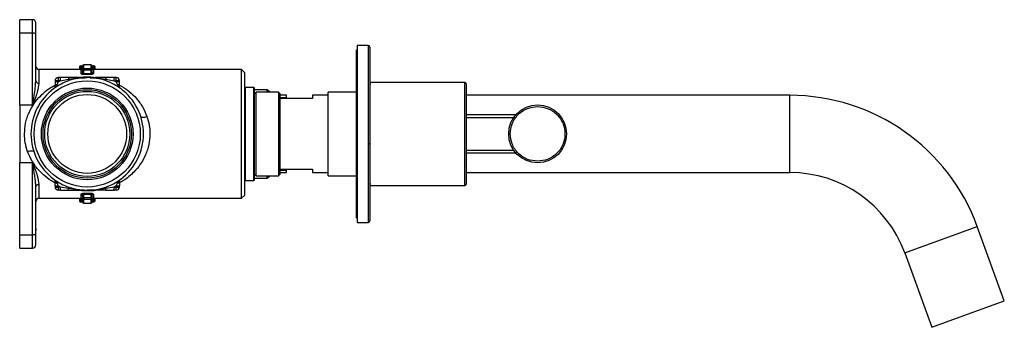
# Model space of a CAD drawing. Units: millimetres. Extents: x 822 to 1987, y 1183 to 1646.
# Drawn here: x 822 to 1128, y 1183 to 1279 of the extents above; entities that cross this region are included whole.
import ezdxf

# ---------------------------------------------------------------- set-up
doc = ezdxf.new("R2010")
doc.units = ezdxf.units.MM

msp = doc.modelspace()

# ---------------------------------------------------------------- linework, layer by layer
at = {"color": 7, "linetype": 'Continuous', "lineweight": 25}
for p, q in [((825.9, 1278.98), (821.9, 1278.98)), ((821.9, 1274.83), (821.9, 1278.98)), ((825.9, 1274.83), (821.9, 1274.83)), ((821.9, 1252.41), (821.9, 1274.83)), ((825.9, 1252.41), (825.9, 1274.83)), ((826.9, 1259.97), (826.9, 1274.38)), ((930.3, 1270.98), (926.8, 1270.98)), ((926.8, 1270.98), (926.8, 1215.98)), ((926.5, 1269.08), (926.5, 1217.88)), ((841, 1264.62), (840.87, 1264.62)), ((844, 1264.98), (841.8, 1264.98)), ((844.93, 1264.62), (844.8, 1264.62)), ((844.93, 1264.22), (844.93, 1264.62)), ((841, 1263.48), (827.9, 1263.48)), ((840.47, 1264.22), (840.47, 1263.48)), ((840.87, 1263.64), (840.87, 1264.22)), ((840.87, 1264.22), (841, 1264.22)), ((840.87, 1263.64), (841, 1263.64)), ((841, 1264.22), (841, 1263.64)), ((841.43, 1262.5), (841.37, 1262.47)), ((841.4, 1263.35), (841.4, 1262.61)), ((841.8, 1263.35), (841.4, 1263.35)), ((841.4, 1262.61), (841.44, 1262.47)), ((841.8, 1263.35), (841.8, 1263.73)), ((844, 1263.73), (841.8, 1263.73)), ((841.8, 1262.29), (841.8, 1263.35)), ((841.8, 1263.35), (844, 1263.35)), ((841.8, 1262.29), (844, 1262.29)), ((844, 1261.92), (841.8, 1261.92)), ((844, 1263.35), (844, 1263.73)), ((844, 1263.35), (844, 1262.29)), ((844.4, 1263.35), (844, 1263.35)), ((844.36, 1262.47), (844.4, 1262.61)), ((844.4, 1262.61), (844.4, 1263.35)), ((844.8, 1263.64), (844.8, 1264.22)), ((844.8, 1264.22), (844.93, 1264.22)), ((844.8, 1263.64), (844.93, 1263.64)), ((890.9, 1263.48), (844.8, 1263.48)), ((844.93, 1264.22), (844.93, 1263.64)), ((845.33, 1263.48), (845.33, 1264.22)), ((891.9, 1262.48), (890.9, 1263.48)), ((890.9, 1223.48), (890.9, 1263.48)), ((891.9, 1224.48), (891.9, 1262.48)), ((826.84, 1259.16), (826.9, 1259.97)), ((826.9, 1259.97), (826.97, 1259.67)), ((832.9, 1259.98), (832.9, 1259.64)), ((833.9, 1259.98), (832.9, 1259.98)), ((833.9, 1259.64), (832.9, 1259.64)), ((833.9, 1260.98), (833.9, 1259.98)), ((834.53, 1260.98), (833.9, 1260.98)), ((833.9, 1259.64), (834.53, 1259.98)), ((833.9, 1259.64), (833.9, 1259.98)), ((834.53, 1259.98), (833.9, 1259.98)), ((837.24, 1260.98), (834.53, 1260.98)), ((834.53, 1259.98), (837.07, 1260.48)), ((842.9, 1260.98), (837.24, 1260.98)), ((848.55, 1260.98), (845.49, 1260.98)), ((851.26, 1260.98), (848.55, 1260.98)), ((848.73, 1260.48), (851.26, 1259.98)), ((851.9, 1260.98), (851.26, 1260.98)), ((851.26, 1259.98), (851.9, 1259.64)), ((851.26, 1259.98), (851.9, 1259.98)), ((851.9, 1259.98), (851.9, 1260.98)), ((851.9, 1259.64), (851.9, 1259.98)), ((852.9, 1259.98), (851.9, 1259.98)), ((851.9, 1259.64), (852.19, 1258.83)), ((852.9, 1259.64), (852.9, 1259.98)), ((931.1, 1258.98), (930.8, 1258.98)), ((960.3, 1259.48), (931.1, 1259.48)), ((892.1, 1257.93), (891.9, 1257.73)), ((894.7, 1257.93), (892.1, 1257.93)), ((892.1, 1229.03), (892.1, 1257.93)), ((894.9, 1257.73), (894.7, 1257.93)), ((894.7, 1229.03), (894.7, 1257.93)), ((894.9, 1229.23), (894.9, 1257.73)), ((898.9, 1257.23), (894.9, 1257.23)), ((895.4, 1256.48), (894.9, 1255.98)), ((902.4, 1256.48), (895.4, 1256.48)), ((895.4, 1243.48), (895.4, 1256.48)), ((899.65, 1256.48), (898.9, 1257.23)), ((898.9, 1256.48), (898.9, 1257.23)), ((902.9, 1255.98), (902.4, 1256.48)), ((902.4, 1256.48), (902.4, 1243.48)), ((902.9, 1230.98), (902.9, 1255.98)), ((904.9, 1255.48), (902.9, 1255.48)), ((904.9, 1254.84), (904.9, 1255.48)), ((917.8, 1255.48), (912.9, 1255.48)), ((912.9, 1255.48), (912.9, 1254.48)), ((926.5, 1256.48), (917.8, 1256.48)), ((917.8, 1230.48), (917.8, 1256.48)), ((1061.4, 1255.48), (960.8, 1255.48)), ((821.9, 1252.41), (821.9, 1234.55)), ((825.9, 1252.41), (821.9, 1252.41)), ((902.9, 1254.84), (904.9, 1254.84)), ((912.9, 1254.48), (902.9, 1254.48)), ((904.9, 1254.48), (904.9, 1254.84)), ((960.95, 1249.48), (976.24, 1249.48)), ((960.95, 1248.73), (960.8, 1248.58)), ((895.4, 1230.48), (895.4, 1243.48)), ((902.4, 1243.48), (902.4, 1230.48)), ((960.8, 1238.38), (960.95, 1238.23)), ((976.24, 1237.48), (960.95, 1237.48)), ((821.9, 1234.55), (825.9, 1234.55)), ((821.9, 1212.13), (821.9, 1234.55)), ((825.9, 1212.13), (825.9, 1234.55)), ((894.9, 1230.98), (895.4, 1230.48)), ((902.4, 1230.48), (902.9, 1230.98)), ((902.9, 1232.48), (912.9, 1232.48)), ((904.9, 1232.13), (902.9, 1232.13)), ((902.9, 1231.48), (904.9, 1231.48)), ((904.9, 1232.13), (904.9, 1232.48)), ((904.9, 1231.48), (904.9, 1232.13)), ((912.9, 1232.48), (912.9, 1231.48)), ((912.9, 1231.48), (917.8, 1231.48)), ((960.8, 1231.48), (1061.4, 1231.48)), ((852.19, 1228.13), (851.9, 1227.32)), ((891.9, 1229.23), (892.1, 1229.03)), ((892.1, 1229.03), (894.7, 1229.03)), ((894.7, 1229.03), (894.9, 1229.23)), ((894.9, 1229.73), (898.9, 1229.73)), ((895.4, 1230.48), (902.4, 1230.48)), ((898.9, 1229.73), (899.65, 1230.48)), ((898.9, 1229.73), (898.9, 1230.48)), ((917.8, 1230.48), (926.5, 1230.48)), ((930.8, 1227.98), (931.1, 1227.98)), ((826.9, 1212.58), (826.9, 1227)), ((832.9, 1227.32), (833.9, 1227.32)), ((832.9, 1227.32), (832.9, 1226.98)), ((832.9, 1226.98), (833.9, 1226.98)), ((834.53, 1226.98), (833.9, 1227.32)), ((833.9, 1227.32), (833.9, 1226.98)), ((834.53, 1226.98), (833.9, 1226.98)), ((833.9, 1226.98), (833.9, 1225.98)), ((834.53, 1225.98), (833.9, 1225.98)), ((837.07, 1226.48), (834.53, 1226.98)), ((834.53, 1225.98), (837.24, 1225.98)), ((837.24, 1225.98), (840.31, 1225.98)), ((841.8, 1225.04), (844, 1225.04)), ((848.55, 1225.98), (842.9, 1225.98)), ((848.55, 1225.98), (851.26, 1225.98)), ((851.26, 1226.98), (848.73, 1226.48)), ((851.9, 1227.32), (851.26, 1226.98)), ((851.26, 1226.98), (851.9, 1226.98)), ((851.9, 1225.98), (851.26, 1225.98)), ((851.9, 1227.32), (851.9, 1226.98)), ((851.9, 1226.98), (852.9, 1226.98)), ((851.9, 1225.98), (851.9, 1226.98)), ((852.9, 1226.98), (852.9, 1227.32)), ((931.1, 1227.48), (960.3, 1227.48)), ((827.9, 1223.48), (841, 1223.48)), ((840.47, 1223.48), (840.47, 1222.74)), ((841, 1223.32), (840.87, 1223.32)), ((840.87, 1222.74), (840.87, 1223.32)), ((841, 1222.74), (840.87, 1222.74)), ((840.87, 1222.34), (840.87, 1222.35)), ((840.87, 1222.34), (841, 1222.34)), ((841, 1223.32), (841, 1222.74)), ((841.44, 1224.49), (841.4, 1224.36)), ((841.4, 1224.36), (841.4, 1223.61)), ((841.4, 1223.61), (841.8, 1223.61)), ((844, 1224.67), (841.8, 1224.67)), ((841.8, 1223.61), (841.8, 1224.67)), ((844, 1223.61), (841.8, 1223.61)), ((841.8, 1223.61), (841.8, 1223.24)), ((841.8, 1223.24), (844, 1223.24)), ((841.8, 1221.98), (844, 1221.98)), ((844, 1224.67), (844, 1223.61)), ((844, 1223.61), (844.4, 1223.61)), ((844, 1223.61), (844, 1223.24)), ((844.4, 1224.36), (844.36, 1224.49)), ((844.37, 1224.47), (844.43, 1224.49)), ((844.4, 1223.61), (844.4, 1224.36)), ((844.8, 1223.48), (890.9, 1223.48)), ((844.93, 1223.32), (844.8, 1223.32)), ((844.8, 1222.74), (844.8, 1223.32)), ((844.93, 1222.74), (844.8, 1222.74)), ((844.8, 1222.34), (844.93, 1222.34)), ((844.93, 1223.32), (844.93, 1222.74)), ((844.93, 1222.34), (844.93, 1222.74)), ((845.33, 1223.46), (845.32, 1223.48)), ((845.33, 1222.74), (845.33, 1223.48)), ((890.9, 1223.48), (891.9, 1224.48)), ((926.8, 1215.98), (930.3, 1215.98)), ((1128.07, 1191.59), (1119.67, 1214.69)), ((821.9, 1212.13), (825.9, 1212.13)), ((821.9, 1207.98), (821.9, 1212.13)), ((821.9, 1207.98), (825.9, 1207.98)), ((1097.11, 1206.48), (1105.52, 1183.38)), ((1105.52, 1183.38), (1128.07, 1191.59))]:
    msp.add_line(p, q, dxfattribs=at)
at = {"color": 8, "linetype": 'Continuous', "lineweight": 25}
for p, q in [((825.9, 1274.83), (825.9, 1278.98)), ((930.3, 1270.98), (930.3, 1215.98)), ((841.8, 1263.73), (841.8, 1264.98)), ((844, 1264.98), (844, 1263.73)), ((827.9, 1263.48), (827.9, 1259.18)), ((840.87, 1264.22), (840.47, 1264.22)), ((841, 1263.64), (841, 1263.48)), ((841, 1263.64), (841.32, 1263.64)), ((841, 1262.23), (841, 1263.48)), ((841.24, 1263.11), (841.4, 1263.04)), ((844.24, 1263.83), (844.39, 1263.89)), ((844.4, 1263.04), (844.55, 1263.11)), ((844.48, 1263.64), (844.8, 1263.64)), ((844.8, 1263.48), (844.8, 1263.64)), ((844.8, 1263.48), (844.8, 1262.23)), ((845.33, 1264.22), (844.93, 1264.22)), ((960.3, 1227.48), (960.3, 1259.48)), ((1061.4, 1231.48), (1061.4, 1255.48)), ((975.46, 1248.48), (960.95, 1248.48)), ((960.95, 1238.48), (975.46, 1238.48)), ((827.9, 1227.78), (827.9, 1223.48)), ((841, 1223.48), (841, 1224.73)), ((844.8, 1224.73), (844.8, 1223.48)), ((840.47, 1222.74), (840.87, 1222.74)), ((840.87, 1222.74), (840.87, 1222.34)), ((841, 1223.48), (841, 1223.32)), ((841.32, 1223.32), (841, 1223.32)), ((841.4, 1223.92), (841.24, 1223.85)), ((841.8, 1221.98), (841.8, 1223.24)), ((844, 1223.24), (844, 1221.98)), ((844.55, 1223.85), (844.4, 1223.92)), ((844.8, 1223.32), (844.48, 1223.32)), ((844.8, 1223.32), (844.8, 1223.48)), ((844.93, 1222.74), (845.33, 1222.74)), ((1097.11, 1206.48), (1119.67, 1214.69)), ((825.9, 1207.98), (825.9, 1212.13))]:
    msp.add_line(p, q, dxfattribs=at)
at = {"color": 7, "linetype": 'Continuous', "lineweight": 25, "flags": 128}
for points in [[(826.9, 1274.38), (826.88, 1274.47), (826.82, 1274.55), (826.73, 1274.63), (826.6, 1274.7), (826.45, 1274.75), (826.28, 1274.8), (826.09, 1274.82), (825.9, 1274.83)], [(840.87, 1264.22), (840.87, 1264.3), (840.87, 1264.37), (840.87, 1264.44), (840.87, 1264.5), (840.87, 1264.55), (840.87, 1264.59), (840.87, 1264.61), (840.87, 1264.62)], [(930.55, 1240.19), (930.69, 1240.4), (930.8, 1240.57)], [(825.9, 1212.13), (826.09, 1212.14), (826.28, 1212.17), (826.45, 1212.21), (826.6, 1212.26), (826.73, 1212.33), (826.82, 1212.41), (826.88, 1212.49), (826.9, 1212.58)]]:
    msp.add_lwpolyline(points, dxfattribs=at)
at = {"color": 7, "linetype": 'Continuous', "lineweight": 25}
for centre, radius in [((842.9, 1243.48), 16.5), ((842.9, 1243.48), 14.25), ((842.9, 1243.48), 13.75), ((842.9, 1243.48), 13.22), ((842.9, 1243.48), 12.25), ((982.95, 1243.48), 9)]:
    msp.add_circle(centre, radius, dxfattribs=at)
for centre, radius, start, end in [((825.9, 1277.98), 1, 0, 90), ((930.3, 1270.48), 0.5, 0, 90), ((927.4, 1269.08), 0.9, 131.8103, 180), ((840.87, 1264.22), 0.4, 90, 180), ((841.8, 1264.58), 0.4, 90, 180), ((844, 1264.58), 0.4, 0, 90), ((844.93, 1264.22), 0.4, 0, 90), ((827.9, 1264.48), 1, 180, 270), ((841, 1263.88), 0.4, 270, 0), ((841.79, 1263.34), 0.389, 88.3315, 178.2281), ((844.01, 1263.34), 0.389, 1.7719, 91.6685), ((844.8, 1263.88), 0.4, 180, 270), ((842.9, 1243.48), 17.5, 108.9246, 126.4837), ((833.9, 1259.98), 1, 90, 180), ((842.9, 1243.48), 17.5, 71.0754, 108.9246), ((842.9, 1243.48), 17.5, 53.5157, 71.0754), ((851.9, 1259.98), 1, 0, 90), ((960.3, 1258.98), 0.5, 0, 90), ((842.9, 1243.48), 17.5, 126.4837, 233.5163), ((842.9, 1243.48), 17.5, 306.4843, 53.5157), ((1061.4, 1193.48), 62, 20, 90), ((1061.4, 1193.48), 38, 20, 90), ((842.9, 1243.48), 17.5, 233.5163, 251.0754), ((842.9, 1243.48), 17.5, 288.9246, 306.4843), ((960.3, 1227.98), 0.5, 270, 0), ((833.9, 1226.98), 1, 180, 270), ((842.9, 1243.48), 17.5, 251.0754, 288.9246), ((851.9, 1226.98), 1, 270, 0), ((827.9, 1222.48), 1, 90, 180), ((841, 1223.08), 0.4, 0, 90), ((841.79, 1223.62), 0.389, 181.7719, 271.6685), ((841.8, 1222.38), 0.4, 180, 270), ((844.01, 1223.62), 0.389, 268.3315, 358.2281), ((844, 1222.38), 0.4, 270, 0), ((844.8, 1223.08), 0.4, 90, 180), ((844.93, 1222.74), 0.4, 270, 0), ((927.4, 1217.88), 0.9, 180, 228.1897), ((930.3, 1216.48), 0.5, 270, 0), ((825.9, 1208.98), 1, 270, 0)]:
    msp.add_arc(centre, radius, start, end, dxfattribs=at)
for points, knots in [([(826.9, 1274.38), (826.9, 1274.89), (826.9, 1275.92), (826.9, 1277.07), (826.9, 1277.84), (826.9, 1277.94), (826.9, 1277.98)], [0, 0, 0, 0, 0.245142, 0.5, 0.754858, 1, 1, 1, 1]), ([(930.8, 1270.48), (930.8, 1270.44), (930.8, 1270.36), (930.8, 1269.72), (930.8, 1268.73), (930.8, 1267.5), (930.8, 1265.64), (930.8, 1263.29), (930.8, 1260.54), (930.8, 1258.3), (930.8, 1255.92), (930.8, 1252.68), (930.8, 1248.52), (930.8, 1244.03), (930.8, 1240.15), (930.8, 1236.81), (930.8, 1233.76), (930.8, 1231.04), (930.8, 1227.87), (930.8, 1224.98), (930.8, 1222.49), (930.8, 1220.85), (930.8, 1219.47), (930.8, 1217.99), (930.8, 1216.75), (930.8, 1216.57), (930.8, 1216.48)], [0, 0, 0, 0, 0.038828, 0.07886, 0.120021, 0.152194, 0.184373, 0.250006, 0.282863, 0.315727, 0.3479, 0.380079, 0.441783, 0.5, 0.538827, 0.57886, 0.620021, 0.652194, 0.684373, 0.750006, 0.782863, 0.815727, 0.8479, 0.880079, 0.941783, 1, 1, 1, 1]), ([(841, 1264.61), (841.1, 1264.61), (841.26, 1264.61), (841.37, 1264.63), (841.41, 1264.64)], [0, 0, 0, 0, 0.706894, 1, 1, 1, 1]), ([(841.28, 1264.47), (841.28, 1264.47), (841.25, 1264.5), (841.17, 1264.56), (841.06, 1264.58), (841, 1264.6)], [0, 0, 0, 0, 0.0066644, 0.473631, 1, 1, 1, 1]), ([(844.25, 1264.65), (844.33, 1264.64), (844.49, 1264.62), (844.69, 1264.61), (844.8, 1264.61)], [0, 0, 0, 0, 0.490288, 1, 1, 1, 1]), ([(844.8, 1264.6), (844.74, 1264.58), (844.63, 1264.55), (844.54, 1264.5), (844.52, 1264.47), (844.52, 1264.47)], [0, 0, 0, 0, 0.526055, 0.992795, 1, 1, 1, 1]), ([(840.47, 1263.5), (840.47, 1263.53), (840.48, 1263.57), (840.58, 1263.61), (840.69, 1263.63), (840.79, 1263.64), (840.84, 1263.64), (840.87, 1263.64)], [0, 0, 0, 0, 0.269534, 0.517742, 0.761717, 0.881521, 1, 1, 1, 1]), ([(841, 1264.22), (841.05, 1264.22), (841.13, 1264.22), (841.22, 1264.24), (841.3, 1264.27), (841.38, 1264.3), (841.39, 1264.34), (841.4, 1264.35)], [0, 0, 0, 0, 0.233568, 0.360812, 0.495227, 0.746897, 1, 1, 1, 1]), ([(841.8, 1261.92), (841.74, 1261.92), (841.63, 1261.92), (841.48, 1261.95), (841.34, 1261.98), (841.18, 1262.03), (841.03, 1262.12), (841.01, 1262.19), (841, 1262.23)], [0, 0, 0, 0, 0.126134, 0.253006, 0.377741, 0.504362, 0.752778, 1, 1, 1, 1]), ([(844.8, 1262.23), (844.79, 1262.19), (844.76, 1262.11), (844.57, 1262.01), (844.31, 1261.94), (844.1, 1261.93), (844, 1261.92)], [0, 0, 0, 0, 0.260374, 0.514641, 0.761384, 1, 1, 1, 1]), ([(844.43, 1262.47), (844.42, 1262.47), (844.4, 1262.49), (844.38, 1262.49), (844.37, 1262.5)], [0, 0, 0, 0, 0.515647, 1, 1, 1, 1]), ([(844.4, 1264.35), (844.4, 1264.34), (844.4, 1264.32), (844.44, 1264.29), (844.5, 1264.26), (844.58, 1264.24), (844.67, 1264.22), (844.75, 1264.22), (844.8, 1264.22)], [0, 0, 0, 0, 0.156281, 0.294752, 0.517509, 0.647206, 0.770765, 1, 1, 1, 1]), ([(844.93, 1263.64), (844.96, 1263.64), (845.01, 1263.64), (845.11, 1263.63), (845.22, 1263.61), (845.31, 1263.57), (845.32, 1263.53), (845.33, 1263.51)], [0, 0, 0, 0, 0.1195225, 0.2398072, 0.4830465, 0.7279879, 1, 1, 1, 1]), ([(827.9, 1259.18), (827.76, 1258.31), (827.43, 1256.31), (826.45, 1253.81), (825.9, 1252.41)], [0, 0, 0, 0, 0.439439, 1, 1, 1, 1]), ([(832.49, 1257.55), (832.73, 1257.74), (833.18, 1258.09), (833.47, 1258.59), (833.61, 1258.83)], [0, 0, 0, 0, 0.527385, 1, 1, 1, 1]), ([(832.9, 1259.64), (832.9, 1259.42), (832.9, 1258.96), (832.9, 1258.56), (832.9, 1258.36)], [0, 0, 0, 0, 0.506123, 1, 1, 1, 1]), ([(833.61, 1258.83), (833.51, 1258.81), (833.31, 1258.77), (833.08, 1258.66), (832.93, 1258.51), (832.91, 1258.41), (832.9, 1258.36)], [0, 0, 0, 0, 0.243509, 0.5, 0.756491, 1, 1, 1, 1]), ([(833.61, 1258.83), (833.66, 1258.96), (833.73, 1259.18), (833.83, 1259.45), (833.88, 1259.59), (833.9, 1259.64)], [0, 0, 0, 0, 0.496162, 0.812185, 1, 1, 1, 1]), ([(837.07, 1260.48), (838.05, 1260.63), (839.98, 1260.93), (841.93, 1260.96), (842.9, 1260.98)], [0, 0, 0, 0, 0.5057597, 1, 1, 1, 1]), ([(837.24, 1260.98), (837.22, 1260.97), (837.19, 1260.96), (837.14, 1260.86), (837.1, 1260.7), (837.08, 1260.55), (837.07, 1260.48)], [0, 0, 0, 0, 0.245668, 0.500001, 0.754334, 1, 1, 1, 1]), ([(848.55, 1260.98), (848.57, 1260.97), (848.61, 1260.96), (848.65, 1260.86), (848.7, 1260.7), (848.72, 1260.55), (848.73, 1260.48)], [0, 0, 0, 0, 0.245668, 0.500001, 0.754334, 1, 1, 1, 1]), ([(852.19, 1258.83), (852.32, 1258.59), (852.61, 1258.09), (853.06, 1257.74), (853.3, 1257.55)], [0, 0, 0, 0, 0.472567, 1, 1, 1, 1]), ([(852.9, 1258.36), (852.89, 1258.41), (852.87, 1258.51), (852.71, 1258.66), (852.48, 1258.77), (852.28, 1258.81), (852.19, 1258.83)], [0, 0, 0, 0, 0.243509, 0.5, 0.756491, 1, 1, 1, 1]), ([(852.9, 1258.36), (852.9, 1258.56), (852.9, 1258.97), (852.9, 1259.42), (852.9, 1259.64)], [0, 0, 0, 0, 0.502029, 1, 1, 1, 1]), ([(960.8, 1227.98), (960.8, 1228.03), (960.8, 1228.14), (960.8, 1229), (960.8, 1230.43), (960.8, 1232.44), (960.8, 1234.92), (960.8, 1237.7), (960.8, 1240.59), (960.8, 1243.48), (960.8, 1246.37), (960.8, 1249.26), (960.8, 1252.04), (960.8, 1254.52), (960.8, 1256.54), (960.8, 1257.97), (960.8, 1258.83), (960.8, 1258.93), (960.8, 1258.98)], [0, 0, 0, 0, 0.058258, 0.120006, 0.18432, 0.25, 0.31568, 0.379994, 0.441742, 0.5, 0.558258, 0.620006, 0.68432, 0.75, 0.81568, 0.879994, 0.941742, 1, 1, 1, 1]), ([(832.9, 1258.36), (832.87, 1258.19), (832.81, 1257.83), (832.61, 1257.65), (832.49, 1257.55)], [0, 0, 0, 0, 0.454065, 1, 1, 1, 1]), ([(853.3, 1257.55), (853.19, 1257.65), (852.98, 1257.83), (852.92, 1258.19), (852.9, 1258.36)], [0, 0, 0, 0, 0.545944, 1, 1, 1, 1]), ([(982.95, 1234.98), (981.88, 1235.09), (980.23, 1235.27), (978.25, 1236.33), (976.89, 1237.43), (975.79, 1238.79), (974.76, 1240.77), (974.24, 1243.48), (974.76, 1246.2), (975.79, 1248.17), (976.89, 1249.54), (978.25, 1250.63), (980.23, 1251.69), (981.88, 1251.87), (982.95, 1251.98)], [0, 0, 0, 0, 0.119728, 0.18418, 0.25, 0.31582, 0.380272, 0.5, 0.619728, 0.68418, 0.75, 0.81582, 0.880272, 1, 1, 1, 1]), ([(982.95, 1251.98), (984.02, 1251.87), (985.66, 1251.69), (987.64, 1250.63), (989, 1249.54), (990.1, 1248.17), (991.13, 1246.2), (991.65, 1243.48), (991.13, 1240.77), (990.1, 1238.79), (989, 1237.43), (987.64, 1236.33), (985.66, 1235.27), (984.02, 1235.09), (982.95, 1234.98)], [0, 0, 0, 0, 0.1197284, 0.1841803, 0.25, 0.3158197, 0.3802716, 0.5, 0.6197284, 0.6841803, 0.75, 0.8158197, 0.8802716, 1, 1, 1, 1]), ([(859.56, 1248.82), (859.6, 1248.77), (859.69, 1248.67), (860.14, 1248.63), (860.76, 1248.71), (861.24, 1248.83), (861.47, 1248.89)], [0, 0, 0, 0, 0.241147, 0.5, 0.758853, 1, 1, 1, 1]), ([(861.47, 1248.89), (861.74, 1248.01), (862.27, 1246.27), (862.36, 1244.4), (862.4, 1243.48)], [0, 0, 0, 0, 0.5070681, 1, 1, 1, 1]), ([(824.34, 1238.02), (824.07, 1238.91), (823.52, 1240.67), (823.44, 1242.55), (823.4, 1243.48)], [0, 0, 0, 0, 0.507231, 1, 1, 1, 1]), ([(824.34, 1238.02), (824.57, 1238.09), (825.05, 1238.21), (825.67, 1238.28), (826.12, 1238.25), (826.2, 1238.15), (826.25, 1238.09)], [0, 0, 0, 0, 0.241163, 0.5, 0.758836, 1, 1, 1, 1]), ([(825.9, 1234.55), (826.45, 1233.15), (827.43, 1230.65), (827.76, 1228.66), (827.9, 1227.78)], [0, 0, 0, 0, 0.560573, 1, 1, 1, 1]), ([(826.9, 1227), (826.89, 1227.39), (826.86, 1228.28), (826.69, 1229.72), (826.46, 1231.27), (826.19, 1232.88), (826, 1233.98), (825.9, 1234.55)], [0, 0, 0, 0, 0.168951, 0.376922, 0.587753, 0.783681, 1, 1, 1, 1]), ([(833.61, 1228.13), (833.47, 1228.37), (833.18, 1228.87), (832.73, 1229.23), (832.49, 1229.41)], [0, 0, 0, 0, 0.472604, 1, 1, 1, 1]), ([(832.49, 1229.41), (832.61, 1229.31), (832.81, 1229.14), (832.87, 1228.77), (832.9, 1228.61)], [0, 0, 0, 0, 0.545927, 1, 1, 1, 1]), ([(832.9, 1228.61), (832.91, 1228.56), (832.93, 1228.45), (833.08, 1228.31), (833.31, 1228.19), (833.51, 1228.15), (833.61, 1228.13)], [0, 0, 0, 0, 0.243509, 0.5, 0.756491, 1, 1, 1, 1]), ([(832.9, 1227.32), (832.9, 1227.55), (832.9, 1228), (832.9, 1228.41), (832.9, 1228.61)], [0, 0, 0, 0, 0.506109, 1, 1, 1, 1]), ([(833.9, 1227.32), (833.88, 1227.37), (833.83, 1227.51), (833.73, 1227.79), (833.66, 1228), (833.61, 1228.13)], [0, 0, 0, 0, 0.187838, 0.503838, 1, 1, 1, 1]), ([(853.3, 1229.41), (853.06, 1229.23), (852.61, 1228.87), (852.32, 1228.37), (852.19, 1228.13)], [0, 0, 0, 0, 0.527422, 1, 1, 1, 1]), ([(852.19, 1228.13), (852.28, 1228.15), (852.48, 1228.19), (852.71, 1228.31), (852.87, 1228.45), (852.89, 1228.56), (852.9, 1228.61)], [0, 0, 0, 0, 0.243509, 0.5, 0.756491, 1, 1, 1, 1]), ([(852.9, 1228.61), (852.92, 1228.77), (852.98, 1229.14), (853.19, 1229.31), (853.3, 1229.41)], [0, 0, 0, 0, 0.454048, 1, 1, 1, 1]), ([(852.9, 1228.61), (852.9, 1228.4), (852.9, 1227.99), (852.9, 1227.54), (852.9, 1227.32)], [0, 0, 0, 0, 0.502029, 1, 1, 1, 1]), ([(837.24, 1225.98), (837.22, 1225.99), (837.19, 1226), (837.14, 1226.11), (837.1, 1226.27), (837.08, 1226.41), (837.07, 1226.48)], [0, 0, 0, 0, 0.245668, 0.500001, 0.754334, 1, 1, 1, 1]), ([(841, 1224.73), (841.01, 1224.77), (841.03, 1224.85), (841.22, 1224.95), (841.49, 1225.03), (841.7, 1225.04), (841.8, 1225.04)], [0, 0, 0, 0, 0.260374, 0.514641, 0.761384, 1, 1, 1, 1]), ([(848.73, 1226.48), (847.75, 1226.33), (845.81, 1226.04), (843.86, 1226), (842.9, 1225.98)], [0, 0, 0, 0, 0.50576, 1, 1, 1, 1]), ([(844, 1225.04), (844.05, 1225.04), (844.16, 1225.04), (844.31, 1225.02), (844.46, 1224.99), (844.62, 1224.93), (844.76, 1224.84), (844.79, 1224.77), (844.8, 1224.73)], [0, 0, 0, 0, 0.126134, 0.253006, 0.377741, 0.504362, 0.752778, 1, 1, 1, 1]), ([(848.55, 1225.98), (848.57, 1225.99), (848.61, 1226), (848.65, 1226.11), (848.7, 1226.27), (848.72, 1226.41), (848.73, 1226.48)], [0, 0, 0, 0, 0.245668, 0.500001, 0.754334, 1, 1, 1, 1]), ([(840.87, 1223.32), (840.84, 1223.32), (840.79, 1223.32), (840.69, 1223.33), (840.58, 1223.35), (840.48, 1223.4), (840.47, 1223.44), (840.47, 1223.46)], [0, 0, 0, 0, 0.11914, 0.23926, 0.48282, 0.730042, 1, 1, 1, 1]), ([(840.47, 1222.74), (840.47, 1222.72), (840.47, 1222.64), (840.52, 1222.52), (840.61, 1222.43), (840.7, 1222.38), (840.79, 1222.35), (840.84, 1222.35), (840.87, 1222.34)], [0, 0, 0, 0, 0.1411459, 0.3672274, 0.5782666, 0.7268882, 0.8928598, 1, 1, 1, 1]), ([(841.4, 1222.61), (841.4, 1222.62), (841.39, 1222.64), (841.35, 1222.67), (841.29, 1222.7), (841.21, 1222.72), (841.12, 1222.74), (841.05, 1222.74), (841, 1222.74)], [0, 0, 0, 0, 0.156281, 0.294752, 0.517509, 0.647206, 0.770765, 1, 1, 1, 1]), ([(841, 1222.36), (841.06, 1222.38), (841.17, 1222.41), (841.25, 1222.46), (841.28, 1222.49), (841.28, 1222.49)], [0, 0, 0, 0, 0.526055, 0.992795, 1, 1, 1, 1]), ([(841, 1222.35), (841.11, 1222.35), (841.22, 1222.35), (841.32, 1222.34), (841.32, 1222.34)], [0, 0, 0, 0, 0.9200157, 1, 1, 1, 1]), ([(841.37, 1224.49), (841.38, 1224.49), (841.39, 1224.48), (841.42, 1224.47), (841.43, 1224.47)], [0, 0, 0, 0, 0.515647, 1, 1, 1, 1]), ([(844.8, 1222.74), (844.75, 1222.74), (844.67, 1222.74), (844.58, 1222.72), (844.49, 1222.7), (844.42, 1222.66), (844.4, 1222.63), (844.4, 1222.61)], [0, 0, 0, 0, 0.233568, 0.360812, 0.495227, 0.746897, 1, 1, 1, 1]), ([(844.47, 1222.34), (844.48, 1222.34), (844.57, 1222.35), (844.69, 1222.35), (844.8, 1222.35)], [0, 0, 0, 0, 0.0799843, 1, 1, 1, 1]), ([(844.52, 1222.49), (844.52, 1222.49), (844.54, 1222.46), (844.63, 1222.41), (844.74, 1222.38), (844.8, 1222.36)], [0, 0, 0, 0, 0.006664, 0.473631, 1, 1, 1, 1]), ([(845.33, 1223.46), (845.33, 1223.46), (845.33, 1223.44), (845.31, 1223.4), (845.22, 1223.35), (845.11, 1223.33), (845.01, 1223.32), (844.96, 1223.32), (844.93, 1223.32)], [0, 0, 0, 0, 0.000028, 0.273021, 0.519019, 0.761712, 0.881358, 1, 1, 1, 1]), ([(826.9, 1214.11), (826.9, 1213.97), (826.9, 1213.56), (826.9, 1213.51), (826.9, 1213.48)], [0, 0, 0, 0, 0.333005, 1, 1, 1, 1]), ([(826.9, 1208.98), (826.9, 1209.03), (826.9, 1209.12), (826.9, 1209.89), (826.9, 1211.04), (826.9, 1212.07), (826.9, 1212.58)], [0, 0, 0, 0, 0.245142, 0.5, 0.754858, 1, 1, 1, 1])]:
    msp.add_open_spline(points, degree=3, knots=knots, dxfattribs=at)
for points in [[(841, 1264.22), (841, 1264.27), (841, 1264.38), (841, 1264.51), (841, 1264.6), (841, 1264.61), (841, 1264.62)], [(841.4, 1264.58), (841.4, 1264.53), (841.4, 1264.42), (841.4, 1263.71), (841.4, 1263.35)], [(844.4, 1263.35), (844.4, 1263.71), (844.4, 1264.42), (844.4, 1264.53), (844.4, 1264.58)], [(844.8, 1264.61), (844.8, 1264.61), (844.8, 1264.62), (844.8, 1264.61), (844.8, 1264.58), (844.8, 1264.53), (844.8, 1264.46), (844.8, 1264.39), (844.8, 1264.31), (844.8, 1264.25), (844.8, 1264.22)], [(841.4, 1262.61), (841.39, 1262.56), (841.38, 1262.46), (841.29, 1262.33), (841.15, 1262.25), (841.05, 1262.24), (841, 1262.23)], [(841.8, 1262.29), (841.8, 1262.25), (841.8, 1262.17), (841.8, 1262.07), (841.8, 1261.98), (841.8, 1261.94), (841.8, 1261.92)], [(844, 1262.29), (844, 1262.25), (844, 1262.17), (844, 1262.07), (844, 1261.98), (844, 1261.94), (844, 1261.92)], [(844.4, 1262.61), (844.4, 1262.56), (844.42, 1262.46), (844.51, 1262.33), (844.64, 1262.25), (844.75, 1262.24), (844.8, 1262.23)], [(834.53, 1260.98), (834.53, 1260.97), (834.53, 1260.94), (834.53, 1260.7), (834.53, 1260.37), (834.53, 1260.11), (834.53, 1259.98)], [(837.22, 1260.04), (837.22, 1260.04), (837.22, 1260.05), (837.18, 1260.15), (837.14, 1260.29), (837.09, 1260.42), (837.07, 1260.48)], [(848.57, 1260.04), (848.58, 1260.04), (848.58, 1260.05), (848.61, 1260.15), (848.66, 1260.29), (848.7, 1260.42), (848.73, 1260.48)], [(851.26, 1259.98), (851.26, 1260.11), (851.26, 1260.37), (851.26, 1260.7), (851.26, 1260.94), (851.26, 1260.97), (851.26, 1260.98)], [(852.9, 1259.64), (852.88, 1259.64), (852.85, 1259.64), (852.62, 1259.64), (852.29, 1259.64), (852.03, 1259.64), (851.9, 1259.64)], [(826.9, 1227), (826.91, 1227.1), (826.94, 1227.3), (827.17, 1227.56), (827.5, 1227.75), (827.77, 1227.77), (827.9, 1227.78)], [(834.53, 1226.98), (834.53, 1226.85), (834.53, 1226.59), (834.53, 1226.26), (834.53, 1226.03), (834.53, 1226), (834.53, 1225.98)], [(837.22, 1226.93), (837.22, 1226.92), (837.22, 1226.91), (837.18, 1226.82), (837.14, 1226.68), (837.09, 1226.55), (837.07, 1226.48)], [(841.4, 1224.36), (841.39, 1224.41), (841.38, 1224.5), (841.29, 1224.63), (841.15, 1224.71), (841.05, 1224.73), (841, 1224.73)], [(841.8, 1224.67), (841.8, 1224.71), (841.8, 1224.79), (841.8, 1224.9), (841.8, 1224.99), (841.8, 1225.02), (841.8, 1225.04)], [(844, 1224.67), (844, 1224.71), (844, 1224.79), (844, 1224.9), (844, 1224.99), (844, 1225.02), (844, 1225.04)], [(844.4, 1224.36), (844.4, 1224.41), (844.42, 1224.5), (844.51, 1224.63), (844.64, 1224.71), (844.75, 1224.73), (844.8, 1224.73)], [(848.57, 1226.93), (848.58, 1226.92), (848.58, 1226.91), (848.61, 1226.82), (848.66, 1226.68), (848.7, 1226.55), (848.73, 1226.48)], [(851.26, 1225.98), (851.26, 1226), (851.26, 1226.03), (851.26, 1226.26), (851.26, 1226.59), (851.26, 1226.85), (851.26, 1226.98)], [(851.9, 1227.32), (852.03, 1227.32), (852.29, 1227.32), (852.62, 1227.32), (852.85, 1227.32), (852.88, 1227.32), (852.9, 1227.32)], [(841, 1222.34), (841, 1222.35), (841, 1222.36), (841, 1222.46), (841, 1222.59), (841, 1222.69), (841, 1222.74)], [(841.4, 1223.61), (841.4, 1223.25), (841.4, 1222.54), (841.4, 1222.43), (841.4, 1222.38)], [(844.4, 1222.38), (844.4, 1222.43), (844.4, 1222.54), (844.4, 1223.25), (844.4, 1223.61)], [(844.8, 1222.74), (844.8, 1222.69), (844.8, 1222.59), (844.8, 1222.46), (844.8, 1222.36), (844.8, 1222.35), (844.8, 1222.34)]]:
    msp.add_open_spline(points, degree=3, dxfattribs=at)
at = {"color": 8, "linetype": 'Continuous', "lineweight": 25}
for points, knots in [([(841.44, 1262.47), (841.46, 1262.44), (841.5, 1262.39), (841.58, 1262.34), (841.65, 1262.31), (841.72, 1262.29), (841.77, 1262.29), (841.8, 1262.29)], [0, 0, 0, 0, 0.356626, 0.534893, 0.699927, 0.854025, 1, 1, 1, 1]), ([(844, 1262.29), (844.02, 1262.29), (844.07, 1262.29), (844.14, 1262.31), (844.21, 1262.34), (844.29, 1262.39), (844.33, 1262.44), (844.36, 1262.47)], [0, 0, 0, 0, 0.1460955, 0.3002717, 0.4653359, 0.6435819, 1, 1, 1, 1]), ([(844.93, 1263.64), (844.93, 1263.62), (844.93, 1263.56), (844.93, 1263.5), (844.93, 1263.46), (844.93, 1263.46)], [0, 0, 0, 0, 0.442137, 0.884274, 1, 1, 1, 1]), ([(823.4, 1243.48), (823.46, 1244.61), (823.56, 1246.32), (824.17, 1248.5), (824.97, 1250.6), (826.33, 1253), (828.14, 1255.17), (829.96, 1256.79), (831.45, 1257.89), (832.49, 1258.45), (832.9, 1258.67)], [0, 0, 0, 0, 0.1660534, 0.2515209, 0.3395911, 0.5115763, 0.6853787, 0.8014599, 0.9205435, 1, 1, 1, 1]), ([(825.9, 1252.41), (826.07, 1253.41), (826.39, 1255.28), (826.76, 1257.52), (826.82, 1258.73), (826.84, 1259.16)], [0, 0, 0, 0, 0.427025, 0.795229, 1, 1, 1, 1]), ([(839.81, 1260.98), (839.83, 1260.99), (840.45, 1261.11), (841.73, 1261.19), (843.59, 1261.22), (844.99, 1261.14), (845.73, 1261.01), (845.9, 1260.98)], [0, 0, 0, 0, 0.011393, 0.321607, 0.621504, 0.915484, 1, 1, 1, 1]), ([(843.82, 1260.94), (844.47, 1260.93), (846.12, 1260.89), (847.75, 1260.63), (848.73, 1260.48)], [0, 0, 0, 0, 0.399755, 1, 1, 1, 1]), ([(852.9, 1258.68), (853.05, 1258.6), (854.15, 1258.05), (855.97, 1256.72), (857.88, 1254.92), (859.2, 1253.25), (860.4, 1251.46), (861.04, 1249.92), (861.47, 1248.89)], [0, 0, 0, 0, 0.040624, 0.284769, 0.524806, 0.646388, 0.764224, 1, 1, 1, 1]), ([(862.4, 1243.48), (862.33, 1242.35), (862.23, 1240.65), (861.63, 1238.47), (860.83, 1236.36), (859.46, 1233.96), (857.65, 1231.8), (855.83, 1230.17), (854.34, 1229.07), (853.31, 1228.51), (852.9, 1228.29)], [0, 0, 0, 0, 0.166022, 0.251473, 0.339527, 0.511949, 0.685074, 0.801809, 0.921192, 1, 1, 1, 1]), ([(832.9, 1228.29), (832.74, 1228.37), (831.64, 1228.91), (829.83, 1230.24), (827.93, 1232.04), (826.61, 1233.69), (825.42, 1235.47), (824.78, 1237), (824.34, 1238.02)], [0, 0, 0, 0, 0.041275, 0.285211, 0.525725, 0.64623, 0.763081, 1, 1, 1, 1]), ([(841.98, 1226.02), (841.32, 1226.03), (839.68, 1226.07), (838.05, 1226.33), (837.07, 1226.48)], [0, 0, 0, 0, 0.399693, 1, 1, 1, 1]), ([(845.98, 1225.98), (845.95, 1225.98), (845.33, 1225.85), (844.04, 1225.77), (842.18, 1225.74), (840.78, 1225.83), (840.05, 1225.95), (839.89, 1225.98)], [0, 0, 0, 0, 0.0159649, 0.3203815, 0.6268555, 0.9200037, 1, 1, 1, 1]), ([(840.87, 1223.32), (840.87, 1223.35), (840.87, 1223.4), (840.87, 1223.47), (840.87, 1223.5), (840.87, 1223.5)], [0, 0, 0, 0, 0.4421371, 0.8842741, 1, 1, 1, 1]), ([(841.8, 1224.67), (841.77, 1224.67), (841.72, 1224.67), (841.65, 1224.65), (841.58, 1224.62), (841.5, 1224.57), (841.46, 1224.52), (841.44, 1224.49)], [0, 0, 0, 0, 0.146096, 0.300272, 0.465336, 0.643582, 1, 1, 1, 1]), ([(844.36, 1224.49), (844.33, 1224.52), (844.29, 1224.57), (844.21, 1224.62), (844.14, 1224.65), (844.07, 1224.67), (844.02, 1224.67), (844, 1224.67)], [0, 0, 0, 0, 0.356626, 0.534893, 0.699927, 0.854025, 1, 1, 1, 1])]:
    msp.add_open_spline(points, degree=3, knots=knots, dxfattribs=at)
msp.add_open_spline([(826.97, 1259.67), (827.04, 1259.58), (827.17, 1259.4), (827.51, 1259.22), (827.77, 1259.19), (827.9, 1259.18)], degree=3, dxfattribs=at)

doc.saveas('drawing.dxf')
